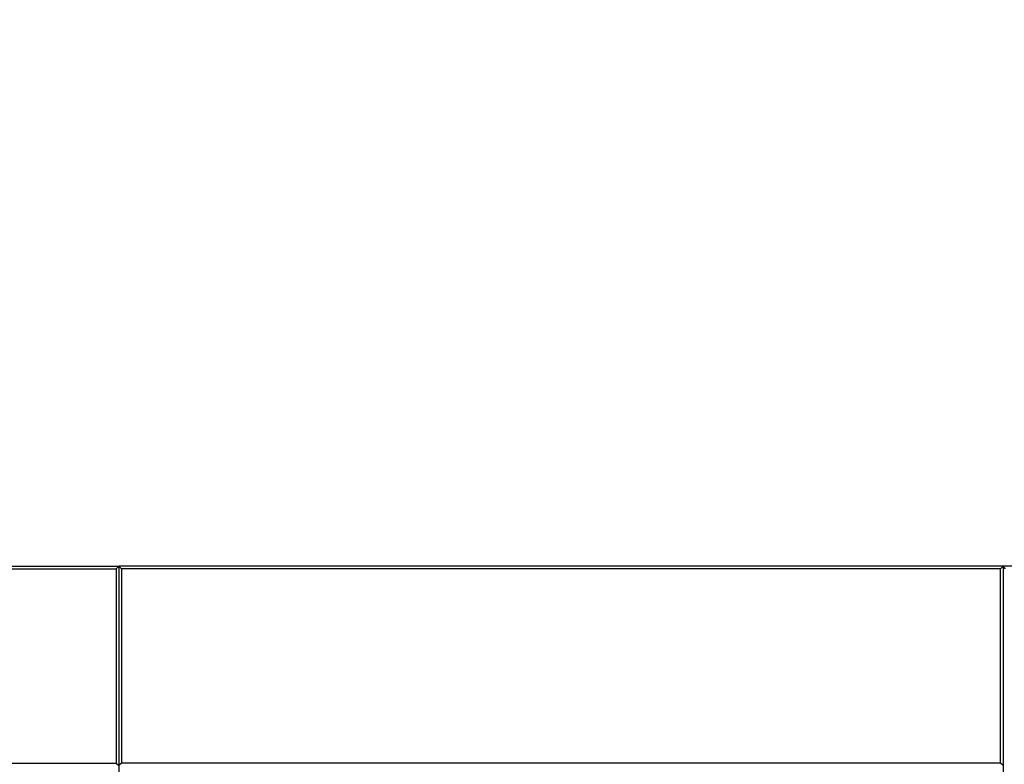
# Model space of a CAD drawing. Units: centimetres. Extents: x -2000 to 2000, y -1976 to 3824.
# Drawn here: x 864 to 977, y -548 to -462 of the extents above; entities that cross this region are included whole.
import ezdxf

# ---------------------------------------------------------------- set-up
doc = ezdxf.new("R2010")
doc.units = ezdxf.units.CM
doc.header["$MEASUREMENT"] = 0
doc.layers.add('LINARIUM_Nr_Pióra__7', color=7, linetype='Continuous')
doc.layers.add('X-Nawierzchnie', color=7, linetype='Continuous')

msp = doc.modelspace()

# ---------------------------------------------------------------- linework, layer by layer
at = {"layer": 'LINARIUM_Nr_Pióra__7', "linetype": 'Continuous'}
for p, q in [((750.0101, -525.0101), (875.0101, -525.0101)), ((773.3101, -525.3101), (874.7101, -525.3101)), ((875.0101, -525.0101), (874.7101, -525.3101)), ((874.7101, -525.3101), (874.7101, -547.7101)), ((875.0101, -525.0101), (875.0101, -650.0101)), ((1000.0101, -525.0101), (875.0101, -525.0101)), ((875.0101, -525.0101), (875.3101, -525.3101)), ((875.0101, -525.0101), (875.0101, -650.0101)), ((875.3101, -525.3101), (875.3101, -547.7101)), ((976.7101, -525.3101), (875.3101, -525.3101)), ((976.7101, -525.3101), (977.0101, -525.0101)), ((976.7101, -547.7101), (976.7101, -525.3101)), ((977.3101, -525.3101), (977.0101, -525.0101)), ((977.0101, -525.0101), (977.0101, -627.0101)), ((773.3101, -547.7101), (874.7101, -547.7101)), ((874.7101, -547.7101), (875.0101, -548.0101)), ((875.3101, -547.7101), (875.0101, -548.0101)), ((976.7101, -547.7101), (875.3101, -547.7101)), ((977.0101, -548.0101), (976.7101, -547.7101))]:
    msp.add_line(p, q, dxfattribs=at)
at = {"layer": 'X-Nawierzchnie', "color": 89, "linetype": 'Continuous', "lineweight": 18, "flags": 128}
msp.add_lwpolyline([(750.0101, 184.3045), (750.0101, -525.0101), (1125.0101, -525.0101), (1125.0101, -650.0101), (1250.0101, -650.0101), (1250.0101, 684.3045)], close=True, dxfattribs=at)

doc.saveas('drawing.dxf')
